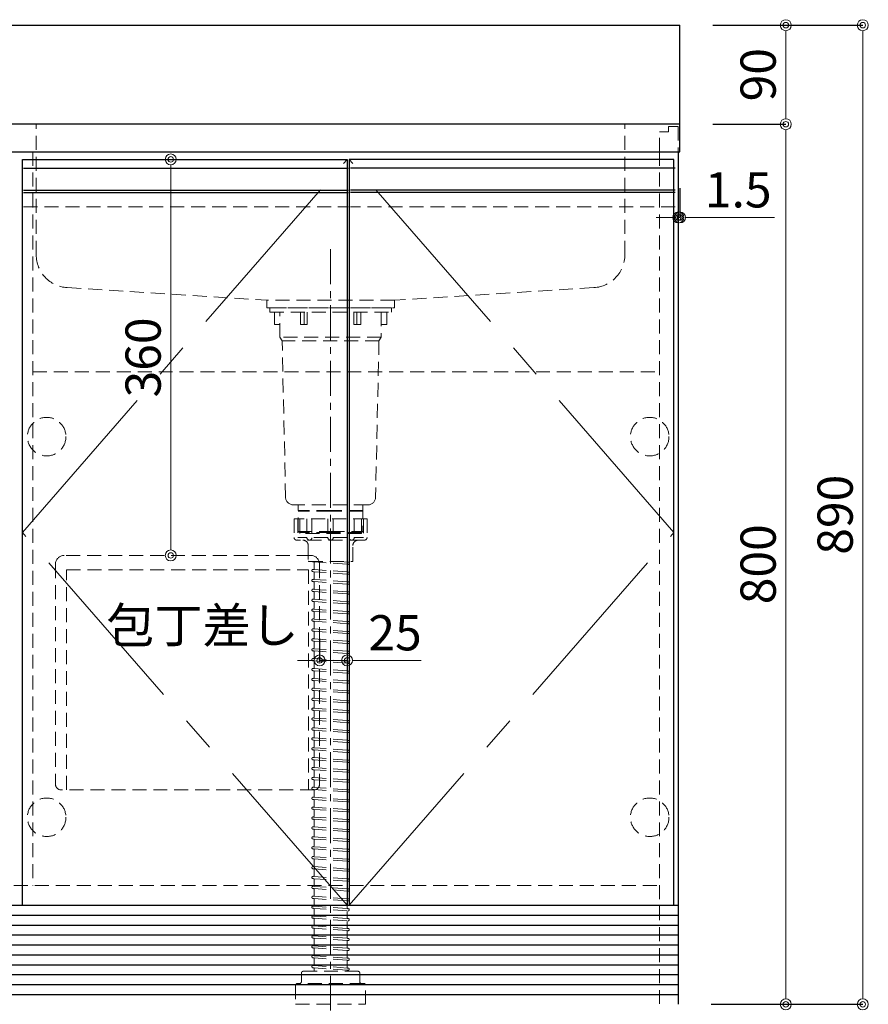
# Model space of a CAD drawing. Units: millimetres. Extents: x 0 to 4200, y 0 to 3484.
# Drawn here: x 2227 to 2998, y 630 to 1525 of the extents above; entities that cross this region are included whole.
import ezdxf

# ---------------------------------------------------------------- set-up
doc = ezdxf.new("R2010")
doc.units = ezdxf.units.MM
doc.linetypes.add('CENTER', pattern=[50.8, 31.75, -6.35, 6.35, -6.35])
doc.linetypes.add('DASHED', pattern=[19.05, 12.7, -6.35])
doc.layers.get('0').update_dxf_attribs({"linetype": 'CONTINUOUS'})
doc.layers.get('Defpoints').update_dxf_attribs({"color": 8, "linetype": 'CONTINUOUS'})
doc.layers.add('外形線', color=3, linetype='CONTINUOUS')
for name, color, linetype, lineweight in [('寸法', 7, 'CONTINUOUS', 9), ('芯線', 8, 'CENTER', 9), ('隠れ線', 6, 'DASHED', 9)]:
    doc.layers.add(name, color=color, linetype=linetype, lineweight=lineweight)
doc.styles.add('32mm文字', font='txt', dxfattribs={"height": 32})
doc.dimstyles.new('32mm文字', dxfattribs={"dimtxt": 32, "dimasz": 10, "dimexe": 0, "dimexo": 30, "dimgap": 5, "dimtad": 1, "dimdsep": 46, "dimtxsty": '32mm文字', "dimblk": 'ORIGIN2', "dimcen": 5, "dimclrd": 256, "dimclre": 256, "dimclrt": 256, "dimadec": 0, "dimazin": 0, "dimtfac": 1, "dimtmove": 0, "dimatfit": 3, "dimldrblk": 'OPEN30', "dimfxl": 1, "dimlwd": -1, "dimarcsym": 0})

# ---------------------------------------------------------------- blocks, each defined once
blk = doc.blocks.new('包丁差し')
at = {"layer": '隠れ線'}
for p, q in [((112, 0), (-112, 0)), ((-120, -8), (-120, -208)), ((120, -8), (120, -208)), ((-110, -13), (110, -13)), ((-110, -213), (-110, -13)), ((110, -13), (110, -213)), ((115, -213), (-115, -213))]:
    blk.add_line(p, q, dxfattribs=at)
for centre, radius, start, end in [((-112, -8), 8, 90, 180), ((112, -8), 8, 0, 90), ((-115, -208), 5, 180, 270), ((115, -208), 5, 270, 0)]:
    blk.add_arc(centre, radius, start, end, dxfattribs=at)
blk = doc.blocks.new('_Origin2')
at = {"color": 0, "linetype": 'ByBlock', "lineweight": -2}
blk.add_line((-0.5, 0), (-1, 0), dxfattribs=at)
for radius in [0.5, 0.25]:
    blk.add_circle((0, 0), radius, dxfattribs=at)
blk = doc.blocks.new('*D7')
at = {"layer": 'Defpoints', "color": 0, "transparency": 16777216}
for p in [(2826.54, 1430), (2825.04, 630), (2922.73, 630)]:
    blk.add_point(p, dxfattribs=at)
at = {"layer": '寸法', "lineweight": -2, "transparency": 16777216}
for p, q in [((2856.54, 1430), (2922.73, 1430)), ((2855.04, 630), (2922.73, 630))]:
    blk.add_line(p, q, dxfattribs=at)
at = {"layer": '寸法', "transparency": 16777216}
blk.add_line((2922.73, 1420), (2922.73, 640), dxfattribs=at)
at = {"layer": '寸法', "transparency": 16777216, "xscale": 10, "yscale": 10, "zscale": 10}
for p, rotation in [((2922.73, 1430), 90), ((2922.73, 630), 270)]:
    blk.add_blockref('_Origin2', p, dxfattribs=dict(at, rotation=rotation))
at = {"layer": '寸法', "transparency": 16777216, "insert": (2901.73, 1030), "char_height": 32, "attachment_point": 5, "rotation": 90, "style": '32mm文字'}
blk.add_mtext('800', dxfattribs=at)
blk = doc.blocks.new('_Open30')
at = {"color": 0, "linetype": 'ByBlock', "lineweight": -2}
for p, q in [((-1, 0.268), (0, 0)), ((0, 0), (-1, -0.268)), ((0, 0), (-1, 0))]:
    blk.add_line(p, q, dxfattribs=at)
blk = doc.blocks.new('*D8')
at = {"layer": 'Defpoints', "color": 0, "transparency": 16777216}
for p in [(2826.54, 1520), (2826.54, 1430), (2922.73, 1430)]:
    blk.add_point(p, dxfattribs=at)
at = {"layer": '寸法', "lineweight": -2, "transparency": 16777216}
for p, q in [((2856.54, 1520), (2922.73, 1520)), ((2856.54, 1430), (2922.73, 1430))]:
    blk.add_line(p, q, dxfattribs=at)
at = {"layer": '寸法', "transparency": 16777216}
blk.add_line((2922.73, 1510), (2922.73, 1440), dxfattribs=at)
at = {"layer": '寸法', "transparency": 16777216, "xscale": 10, "yscale": 10, "zscale": 10}
for p, rotation in [((2922.73, 1520), 90), ((2922.73, 1430), 270)]:
    blk.add_blockref('_Origin2', p, dxfattribs=dict(at, rotation=rotation))
at = {"layer": '寸法', "transparency": 16777216, "insert": (2901.73, 1475), "char_height": 32, "attachment_point": 5, "rotation": 90, "style": '32mm文字'}
blk.add_mtext('90', dxfattribs=at)
blk = doc.blocks.new('*D49')
at = {"layer": 'Defpoints', "color": 0, "transparency": 16777216}
for p in [(2826.54, 1402), (2825.04, 1376.28), (2826.54, 1345.2)]:
    blk.add_point(p, dxfattribs=at)
at = {"layer": '寸法', "lineweight": -2, "transparency": 16777216}
for p, q in [((2826.54, 1372), (2826.54, 1345.2)), ((2825.04, 1346.28), (2825.04, 1345.2))]:
    blk.add_line(p, q, dxfattribs=at)
at = {"layer": '寸法', "transparency": 16777216}
for p, q in [((2815.04, 1345.2), (2805.04, 1345.2)), ((2825.04, 1345.2), (2826.54, 1345.2)), ((2836.54, 1345.2), (2912.42, 1345.2))]:
    blk.add_line(p, q, dxfattribs=at)
at = {"layer": '寸法', "transparency": 16777216, "xscale": 10, "yscale": 10, "zscale": 10}
for p, rotation in [((2825.04, 1345.2), 359.9999999999999), ((2826.54, 1345.2), 179.9999999999999)]:
    blk.add_blockref('_Origin2', p, dxfattribs=dict(at, rotation=rotation))
at = {"layer": '寸法', "transparency": 16777216, "insert": (2879.48, 1366.2), "char_height": 32, "attachment_point": 5, "style": '32mm文字'}
blk.add_mtext('1.5', dxfattribs=at)
blk = doc.blocks.new('*D50')
at = {"layer": 'Defpoints', "color": 0, "transparency": 16777216}
for p in [(2363.05, 1398), (2311.18, 1038), (2363.83, 1038)]:
    blk.add_point(p, dxfattribs=at)
at = {"layer": '寸法', "transparency": 16777216}
blk.add_line((2363.83, 1388), (2363.83, 1048), dxfattribs=at)
at = {"layer": '寸法', "transparency": 16777216, "xscale": 10, "yscale": 10, "zscale": 10}
for p, rotation in [((2363.83, 1398), 90), ((2363.83, 1038), 270)]:
    blk.add_blockref('_Origin2', p, dxfattribs=dict(at, rotation=rotation))
at = {"layer": '寸法', "transparency": 16777216, "insert": (2342.83, 1218), "char_height": 32, "attachment_point": 5, "rotation": 90, "style": '32mm文字'}
blk.add_mtext('360', dxfattribs=at)
blk = doc.blocks.new('*D51')
at = {"layer": 'Defpoints', "color": 0, "transparency": 16777216}
for p in [(2524.04, 942.58), (2499.04, 932.62), (2524.04, 932.62)]:
    blk.add_point(p, dxfattribs=at)
at = {"layer": '寸法', "lineweight": -2, "transparency": 16777216}
for p, q in [((2499.04, 962.62), (2499.04, 942.58)), ((2524.04, 962.62), (2524.04, 942.58))]:
    blk.add_line(p, q, dxfattribs=at)
at = {"layer": '寸法', "transparency": 16777216}
for p, q in [((2489.04, 942.58), (2479.04, 942.58)), ((2499.04, 942.58), (2524.04, 942.58)), ((2534.04, 942.58), (2591.24, 942.58))]:
    blk.add_line(p, q, dxfattribs=at)
at = {"layer": '寸法', "transparency": 16777216, "xscale": 10, "yscale": 10, "zscale": 10}
blk.add_blockref('_Origin2', (2499.04, 942.58), dxfattribs=at)
at = {"layer": '寸法', "transparency": 16777216, "xscale": 10, "yscale": 10, "zscale": 10, "rotation": 180}
blk.add_blockref('_Origin2', (2524.04, 942.58), dxfattribs=at)
at = {"layer": '寸法', "transparency": 16777216, "insert": (2567.64, 963.58), "char_height": 32, "attachment_point": 5, "style": '32mm文字'}
blk.add_mtext('25', dxfattribs=at)
blk = doc.blocks.new('*D31')
at = {"layer": 'Defpoints', "color": 0, "transparency": 16777216}
for p in [(2826.54, 1520), (2825.04, 630), (2992.69, 630)]:
    blk.add_point(p, dxfattribs=at)
at = {"layer": '寸法', "lineweight": -2, "transparency": 16777216}
for p, q in [((2856.54, 1520), (2992.69, 1520)), ((2855.04, 630), (2992.69, 630))]:
    blk.add_line(p, q, dxfattribs=at)
at = {"layer": '寸法', "transparency": 16777216}
blk.add_line((2992.69, 1510), (2992.69, 640), dxfattribs=at)
at = {"layer": '寸法', "transparency": 16777216, "xscale": 10, "yscale": 10, "zscale": 10}
for p, rotation in [((2992.69, 1520), 90), ((2992.69, 630), 270)]:
    blk.add_blockref('_Origin2', p, dxfattribs=dict(at, rotation=rotation))
at = {"layer": '寸法', "transparency": 16777216, "insert": (2971.69, 1075), "char_height": 32, "attachment_point": 5, "rotation": 90, "style": '32mm文字'}
blk.add_mtext('890', dxfattribs=at)

msp = doc.modelspace()

# ---------------------------------------------------------------- linework, layer by layer
at = {"layer": '外形線'}
for p, q in [((2826.542, 1430), (2826.542, 1520)), ((2825.042, 1405), (2825.042, 630)), ((2825.042, 1334), (2825.042, 1320)), ((1328.042, 720), (2825.042, 720))]:
    msp.add_line(p, q, dxfattribs=at)
at = {"layer": '外形線', "color": 6}
for p, q in [((2230.042, 1390), (2525.042, 1390)), ((2822.042, 1390), (2527.042, 1390)), ((2230.042, 1370), (2525.042, 1370)), ((2822.042, 1370), (2527.042, 1370)), ((2230.042, 1368), (2525.042, 1368)), ((2822.042, 1368), (2527.042, 1368))]:
    msp.add_line(p, q, dxfattribs=at)
at = {"layer": '外形線', "color": 14}
for p, q in [((1328.042, 711), (2825.042, 711)), ((1328.042, 702), (2825.042, 702)), ((1328.042, 693), (2825.042, 693)), ((1328.042, 684), (2825.042, 684)), ((1328.042, 675), (2825.042, 675)), ((1328.042, 666), (2825.042, 666)), ((1328.042, 657), (2825.042, 657)), ((1328.042, 648), (2825.042, 648)), ((1328.042, 639), (2825.042, 639))]:
    msp.add_line(p, q, dxfattribs=at)
at = {"layer": '外形線'}
msp.add_lwpolyline([(1926.542, 1430), (1926.542, 1520), (2826.542, 1520)], dxfattribs=at)
msp.add_lwpolyline([(2826.542, 1430), (1926.542, 1430), (1926.542, 1405), (2826.542, 1405)], close=True, dxfattribs=at)
at = {"layer": '外形線', "color": 4}
for points in [[(2229.042, 720), (2229.042, 1398), (2524.042, 1398), (2524.042, 720)], [(2821.042, 720), (2821.042, 1398), (2526.042, 1398), (2526.042, 720)]]:
    msp.add_lwpolyline(points, dxfattribs=at)
at = {"layer": '芯線'}
msp.add_line((2509.042, 1316.372), (2509.042, 587.909), dxfattribs=at)
at = {"layer": '芯線', "color": 4, "ltscale": 5}
for points in [[(2524.042, 720), (2229.042, 1059), (2524.042, 1398)], [(2526.042, 720), (2821.042, 1059), (2526.042, 1398)]]:
    msp.add_lwpolyline(points, dxfattribs=at)
at = {"layer": '隠れ線', "color": 3}
for p, q in [((2238.541, 1405), (2238.541, 737.998)), ((2808.042, 1405), (2808.042, 630)), ((2238.541, 1205), (2808.042, 1205)), ((1345.042, 738), (2808.042, 738))]:
    msp.add_line(p, q, dxfattribs=at)
at = {"layer": '隠れ線', "color": 214}
for p, q in [((2230.042, 1355), (2525.042, 1355)), ((2822.042, 1355), (2527.042, 1355))]:
    msp.add_line(p, q, dxfattribs=at)
at = {"layer": '隠れ線', "color": 4}
for p, q in [((2269.729, 1281.427), (2451.042, 1270)), ((2748.355, 1281.427), (2567.042, 1270)), ((2567.042, 1270), (2451.042, 1270))]:
    msp.add_line(p, q, dxfattribs=at)
at = {"layer": '隠れ線', "color": 4, "lineweight": 9}
for p, q in [((2485.043, 1259), (2485.043, 1248)), ((2533.04, 1259), (2533.04, 1248)), ((2555.042, 1236.5), (2463.042, 1236.5)), ((2553.042, 1233.036), (2465.042, 1233.036)), ((2481.042, 1078.249), (2479.742, 1079)), ((2481.042, 1059), (2481.042, 1078.249)), ((2537.042, 1078.249), (2538.342, 1079)), ((2537.042, 1059), (2537.042, 1078.249))]:
    msp.add_line(p, q, dxfattribs=at)
at = {"layer": '隠れ線'}
for p, q in [((2542.213, 1071.398), (2475.87, 1071.398)), ((2475.87, 1071.398), (2475.87, 1054.397)), ((2487.586, 1071.398), (2487.586, 1054.397)), ((2506.544, 1071.398), (2506.544, 1054.397)), ((2511.54, 1071.398), (2511.54, 1054.397)), ((2530.498, 1071.398), (2530.498, 1054.397)), ((2542.213, 1071.398), (2542.213, 1054.397)), ((2538.792, 1051.898), (2479.292, 1051.898)), ((2493.393, 1032.24), (2492.966, 1032.271)), ((2494.042, 1031.542), (2494.042, 1025.951)), ((2525.118, 1031.912), (2524.69, 1031.944)), ((2524.971, 1029.918), (2524.793, 1029.931)), ((2493.393, 1023.24), (2492.966, 1023.271)), ((2493.29, 1025.253), (2493.112, 1025.266)), ((2494.042, 1022.542), (2494.042, 1016.951)), ((2524.042, 1029.233), (2524.042, 1023.642)), ((2525.118, 1022.912), (2524.69, 1022.944)), ((2524.971, 1020.918), (2524.793, 1020.931)), ((2493.393, 1014.24), (2492.966, 1014.271)), ((2493.29, 1016.253), (2493.112, 1016.266)), ((2494.042, 1013.542), (2494.042, 1007.951)), ((2524.042, 1020.233), (2524.042, 1014.642)), ((2525.118, 1013.912), (2524.69, 1013.944)), ((2524.971, 1011.918), (2524.793, 1011.931)), ((2493.393, 1005.24), (2492.966, 1005.271)), ((2493.29, 1007.253), (2493.112, 1007.266)), ((2494.042, 1004.542), (2494.042, 998.951)), ((2524.042, 1011.233), (2524.042, 1005.642)), ((2525.118, 1004.912), (2524.69, 1004.944)), ((2524.971, 1002.918), (2524.793, 1002.931)), ((2493.393, 996.24), (2492.966, 996.271)), ((2493.29, 998.253), (2493.112, 998.266)), ((2494.042, 995.542), (2494.042, 989.951)), ((2524.042, 1002.233), (2524.042, 996.642)), ((2525.118, 995.912), (2524.69, 995.944)), ((2524.971, 993.918), (2524.793, 993.931)), ((2493.393, 987.24), (2492.966, 987.271)), ((2493.29, 989.253), (2493.112, 989.266)), ((2494.042, 986.542), (2494.042, 980.951)), ((2524.042, 993.233), (2524.042, 987.642)), ((2525.118, 986.912), (2524.69, 986.944)), ((2524.971, 984.918), (2524.793, 984.931)), ((2493.393, 978.24), (2492.966, 978.271)), ((2493.29, 980.253), (2493.112, 980.266)), ((2494.042, 977.542), (2494.042, 971.951)), ((2524.042, 984.233), (2524.042, 978.642)), ((2525.118, 977.912), (2524.69, 977.944)), ((2524.971, 975.918), (2524.793, 975.931)), ((2493.393, 969.24), (2492.966, 969.271)), ((2493.29, 971.253), (2493.112, 971.266)), ((2494.042, 968.542), (2494.042, 962.951)), ((2524.042, 975.233), (2524.042, 969.642)), ((2525.118, 968.912), (2524.69, 968.944)), ((2524.971, 966.918), (2524.793, 966.931)), ((2493.393, 960.24), (2492.966, 960.271)), ((2493.29, 962.253), (2493.112, 962.266)), ((2494.042, 959.542), (2494.042, 953.951)), ((2524.042, 966.233), (2524.042, 960.642)), ((2525.118, 959.912), (2524.69, 959.944)), ((2524.971, 957.918), (2524.793, 957.931)), ((2493.393, 951.24), (2492.966, 951.271)), ((2493.29, 953.253), (2493.112, 953.266)), ((2494.042, 950.542), (2494.042, 944.951)), ((2524.042, 957.233), (2524.042, 951.642)), ((2525.118, 950.912), (2524.69, 950.944)), ((2524.971, 948.918), (2524.793, 948.931)), ((2493.393, 942.24), (2492.966, 942.271)), ((2493.29, 944.253), (2493.112, 944.266)), ((2494.042, 941.542), (2494.042, 935.951)), ((2524.042, 948.233), (2524.042, 942.642)), ((2525.118, 941.912), (2524.69, 941.944)), ((2524.971, 939.918), (2524.793, 939.931)), ((2493.393, 933.24), (2492.966, 933.271)), ((2493.29, 935.253), (2493.112, 935.266)), ((2494.042, 932.542), (2494.042, 926.951)), ((2524.042, 939.233), (2524.042, 933.642)), ((2525.118, 932.912), (2524.69, 932.944)), ((2524.971, 930.918), (2524.793, 930.931)), ((2493.393, 924.24), (2492.966, 924.271)), ((2493.29, 926.253), (2493.112, 926.266)), ((2494.042, 923.542), (2494.042, 917.951)), ((2524.042, 930.233), (2524.042, 924.642)), ((2525.118, 923.912), (2524.69, 923.944)), ((2524.971, 921.918), (2524.793, 921.931)), ((2493.393, 915.24), (2492.966, 915.271)), ((2493.29, 917.253), (2493.112, 917.266)), ((2494.042, 914.542), (2494.042, 908.951)), ((2524.042, 921.233), (2524.042, 915.642)), ((2525.118, 914.912), (2524.69, 914.944)), ((2524.971, 912.918), (2524.793, 912.931)), ((2493.393, 906.24), (2492.966, 906.271)), ((2493.29, 908.253), (2493.112, 908.266)), ((2494.042, 905.542), (2494.042, 899.951)), ((2524.042, 912.233), (2524.042, 906.642)), ((2525.118, 905.912), (2524.69, 905.944)), ((2493.393, 897.24), (2492.966, 897.271)), ((2493.29, 899.253), (2493.112, 899.266)), ((2494.042, 896.542), (2494.042, 890.951)), ((2524.042, 903.233), (2524.042, 897.642)), ((2525.118, 896.912), (2524.69, 896.944)), ((2524.971, 903.918), (2524.793, 903.931)), ((2493.393, 888.24), (2492.966, 888.271)), ((2493.29, 890.253), (2493.112, 890.266)), ((2494.042, 887.542), (2494.042, 881.951)), ((2524.042, 894.233), (2524.042, 888.642)), ((2525.118, 887.912), (2524.69, 887.944)), ((2524.971, 894.918), (2524.793, 894.931)), ((2493.393, 879.24), (2492.966, 879.271)), ((2493.29, 881.253), (2493.112, 881.266)), ((2494.042, 878.542), (2494.042, 872.951)), ((2524.042, 885.233), (2524.042, 879.642)), ((2525.118, 878.912), (2524.69, 878.944)), ((2524.971, 885.918), (2524.793, 885.931)), ((2493.393, 870.24), (2492.966, 870.271)), ((2493.29, 872.253), (2493.112, 872.266)), ((2494.042, 869.542), (2494.042, 863.951)), ((2524.042, 876.233), (2524.042, 870.642)), ((2525.118, 869.912), (2524.69, 869.944)), ((2524.971, 876.918), (2524.793, 876.931)), ((2493.393, 861.24), (2492.966, 861.271)), ((2493.29, 863.253), (2493.112, 863.266)), ((2494.042, 860.542), (2494.042, 854.951)), ((2524.042, 867.233), (2524.042, 861.642)), ((2525.118, 860.912), (2524.69, 860.944)), ((2524.971, 867.918), (2524.793, 867.931)), ((2493.393, 852.24), (2492.966, 852.271)), ((2493.29, 854.253), (2493.112, 854.266)), ((2494.042, 851.542), (2494.042, 845.951)), ((2524.042, 858.233), (2524.042, 852.642)), ((2525.118, 851.912), (2524.69, 851.944)), ((2524.971, 858.918), (2524.793, 858.931)), ((2493.393, 843.24), (2492.966, 843.271)), ((2493.29, 845.253), (2493.112, 845.266)), ((2494.042, 842.542), (2494.042, 836.951)), ((2524.042, 849.233), (2524.042, 843.642)), ((2525.118, 842.912), (2524.69, 842.944)), ((2524.971, 849.918), (2524.793, 849.931)), ((2493.393, 834.24), (2492.966, 834.271)), ((2493.29, 836.253), (2493.112, 836.266)), ((2494.042, 833.542), (2494.042, 827.951)), ((2524.042, 840.233), (2524.042, 834.642)), ((2525.118, 833.912), (2524.69, 833.944)), ((2524.971, 840.918), (2524.793, 840.931)), ((2493.393, 825.24), (2492.966, 825.271)), ((2493.29, 827.253), (2493.112, 827.266)), ((2494.042, 824.542), (2494.042, 818.951)), ((2524.042, 831.233), (2524.042, 825.642)), ((2525.118, 824.912), (2524.69, 824.944)), ((2524.971, 831.918), (2524.793, 831.931)), ((2493.393, 816.24), (2492.966, 816.271)), ((2493.29, 818.253), (2493.112, 818.266)), ((2494.042, 815.542), (2494.042, 809.951)), ((2524.042, 822.233), (2524.042, 816.642)), ((2525.118, 815.912), (2524.69, 815.944)), ((2524.971, 822.918), (2524.793, 822.931)), ((2493.393, 807.24), (2492.966, 807.271)), ((2493.29, 809.253), (2493.112, 809.266)), ((2494.042, 806.542), (2494.042, 800.951)), ((2524.042, 813.233), (2524.042, 807.642)), ((2525.118, 806.912), (2524.69, 806.944)), ((2524.971, 813.918), (2524.793, 813.931)), ((2493.393, 798.24), (2492.966, 798.271)), ((2493.29, 800.253), (2493.112, 800.266)), ((2494.042, 797.542), (2494.042, 791.951)), ((2524.042, 804.233), (2524.042, 798.642)), ((2525.118, 797.912), (2524.69, 797.944)), ((2524.971, 804.918), (2524.793, 804.931)), ((2493.393, 789.24), (2492.966, 789.271)), ((2493.29, 791.253), (2493.112, 791.266)), ((2494.042, 788.542), (2494.042, 782.951)), ((2524.042, 795.233), (2524.042, 789.642)), ((2525.118, 788.912), (2524.69, 788.944)), ((2524.971, 795.918), (2524.793, 795.931)), ((2493.393, 780.24), (2492.966, 780.271)), ((2493.29, 782.253), (2493.112, 782.266)), ((2494.042, 779.542), (2494.042, 773.951)), ((2524.042, 786.233), (2524.042, 780.642)), ((2525.118, 779.912), (2524.69, 779.944)), ((2524.971, 786.918), (2524.793, 786.931)), ((2493.393, 771.24), (2492.966, 771.271)), ((2493.29, 773.253), (2493.112, 773.266)), ((2494.042, 770.542), (2494.042, 764.951)), ((2524.042, 777.233), (2524.042, 771.642)), ((2525.118, 770.912), (2524.69, 770.944)), ((2524.971, 777.918), (2524.793, 777.931)), ((2493.393, 762.24), (2492.966, 762.271)), ((2493.29, 764.253), (2493.112, 764.266)), ((2494.042, 761.542), (2494.042, 755.951)), ((2524.042, 768.233), (2524.042, 762.642)), ((2525.118, 761.912), (2524.69, 761.944)), ((2524.971, 768.918), (2524.793, 768.931)), ((2493.393, 753.24), (2492.966, 753.271)), ((2493.29, 755.253), (2493.112, 755.266)), ((2494.042, 752.542), (2494.042, 746.951)), ((2524.042, 759.233), (2524.042, 753.642)), ((2525.118, 752.912), (2524.69, 752.944)), ((2524.971, 759.918), (2524.793, 759.931)), ((2493.393, 744.24), (2492.966, 744.271)), ((2493.29, 746.253), (2493.112, 746.266)), ((2494.042, 743.542), (2494.042, 737.951)), ((2524.042, 750.233), (2524.042, 744.642)), ((2525.118, 743.912), (2524.69, 743.944)), ((2524.971, 750.918), (2524.793, 750.931)), ((2493.393, 735.24), (2492.966, 735.271)), ((2493.29, 737.253), (2493.112, 737.266)), ((2494.042, 734.542), (2494.042, 728.951)), ((2524.042, 741.233), (2524.042, 735.642)), ((2525.118, 734.912), (2524.69, 734.944)), ((2524.971, 741.918), (2524.793, 741.931)), ((2493.393, 726.24), (2492.966, 726.271)), ((2493.29, 728.253), (2493.112, 728.266)), ((2494.042, 725.542), (2494.042, 719.951)), ((2524.042, 732.233), (2524.042, 726.642)), ((2525.118, 725.912), (2524.69, 725.944)), ((2524.971, 732.918), (2524.793, 732.931)), ((2493.393, 717.24), (2492.966, 717.271)), ((2493.29, 719.253), (2493.112, 719.266)), ((2494.042, 716.542), (2494.042, 710.951)), ((2524.042, 723.233), (2524.042, 717.642)), ((2525.118, 716.912), (2524.69, 716.944)), ((2493.393, 708.24), (2492.966, 708.271)), ((2493.29, 710.253), (2493.112, 710.266)), ((2494.042, 707.542), (2494.042, 701.951)), ((2524.042, 714.233), (2524.042, 708.642)), ((2525.118, 707.912), (2524.69, 707.944)), ((2493.393, 699.24), (2492.966, 699.271)), ((2493.29, 701.253), (2493.112, 701.266)), ((2494.042, 698.542), (2494.042, 692.951)), ((2524.042, 705.233), (2524.042, 699.642)), ((2525.118, 698.912), (2524.69, 698.944)), ((2493.393, 690.24), (2492.966, 690.271)), ((2493.29, 692.253), (2493.112, 692.266)), ((2494.042, 689.542), (2494.042, 683.951)), ((2524.042, 696.233), (2524.042, 690.642)), ((2525.118, 689.912), (2524.69, 689.944)), ((2524.971, 696.918), (2524.793, 696.931)), ((2493.393, 681.24), (2492.966, 681.271)), ((2493.29, 683.253), (2493.112, 683.266)), ((2494.042, 680.542), (2494.042, 674.951)), ((2524.042, 687.233), (2524.042, 681.642)), ((2525.118, 680.912), (2524.69, 680.944)), ((2524.971, 687.918), (2524.793, 687.931)), ((2493.393, 672.24), (2492.966, 672.271)), ((2493.29, 674.253), (2493.112, 674.266)), ((2494.042, 671.542), (2494.042, 665.951)), ((2524.042, 678.233), (2524.042, 672.642)), ((2525.118, 671.912), (2524.69, 671.944)), ((2524.971, 678.918), (2524.793, 678.931)), ((2493.393, 663.24), (2492.966, 663.271)), ((2493.29, 665.253), (2493.112, 665.266)), ((2494.042, 662.542), (2494.042, 660.001)), ((2524.042, 669.233), (2524.042, 663.642)), ((2525.118, 662.912), (2524.69, 662.944)), ((2524.971, 669.918), (2524.793, 669.931)), ((2524.042, 660.233), (2524.042, 660.001)), ((2524.971, 660.918), (2524.793, 660.931))]:
    msp.add_line(p, q, dxfattribs=at)
at = {"layer": '隠れ線', "lineweight": 9}
for p, q in [((2479.234, 1071.398), (2479.234, 1052.053)), ((2492.108, 1071.398), (2492.108, 1053.945)), ((2525.975, 1071.398), (2525.975, 1053.945)), ((2538.849, 1070.898), (2538.849, 1052.053)), ((2487.586, 1054.397), (2479.234, 1054.397)), ((2506.544, 1054.397), (2492.108, 1054.397)), ((2511.54, 1054.397), (2525.975, 1054.397)), ((2530.498, 1054.397), (2538.849, 1054.397))]:
    msp.add_line(p, q, dxfattribs=at)
at = {"layer": '隠れ線', "color": 8, "lineweight": 9}
for p, q in [((2524.045, 1029.986), (2494.042, 1032.192)), ((2524.043, 1031.992), (2518.509, 1032.398)), ((2524.043, 1022.992), (2494.042, 1025.197)), ((2524.045, 1020.986), (2494.042, 1023.192)), ((2524.043, 1013.992), (2494.042, 1016.197)), ((2524.045, 1011.986), (2494.042, 1014.192)), ((2524.043, 1004.992), (2494.042, 1007.197)), ((2524.045, 1002.986), (2494.042, 1005.192)), ((2524.043, 995.992), (2494.042, 998.197)), ((2524.045, 993.986), (2494.042, 996.192)), ((2524.043, 986.992), (2494.042, 989.197)), ((2524.045, 984.986), (2494.042, 987.192)), ((2524.043, 977.992), (2494.042, 980.197)), ((2524.045, 975.986), (2494.042, 978.192)), ((2524.043, 968.992), (2494.042, 971.197)), ((2524.045, 966.986), (2494.042, 969.192)), ((2524.043, 959.992), (2494.042, 962.197)), ((2524.045, 957.986), (2494.042, 960.192)), ((2524.043, 950.992), (2494.042, 953.197)), ((2524.045, 948.986), (2494.042, 951.192)), ((2524.043, 941.992), (2494.042, 944.197)), ((2524.045, 939.986), (2494.042, 942.192)), ((2524.043, 932.992), (2494.042, 935.197)), ((2524.045, 930.986), (2494.042, 933.192)), ((2524.043, 923.992), (2494.042, 926.197)), ((2524.045, 921.986), (2494.042, 924.192)), ((2524.043, 914.992), (2494.042, 917.197)), ((2524.045, 912.986), (2494.042, 915.192)), ((2524.043, 905.992), (2494.042, 908.197)), ((2524.045, 903.986), (2494.042, 906.192)), ((2524.043, 896.992), (2494.042, 899.197)), ((2524.045, 894.986), (2494.042, 897.192)), ((2524.043, 887.992), (2494.042, 890.197)), ((2524.045, 885.986), (2494.042, 888.192)), ((2524.043, 878.992), (2494.042, 881.197)), ((2524.045, 876.986), (2494.042, 879.192)), ((2524.043, 869.992), (2494.042, 872.197)), ((2524.045, 867.986), (2494.042, 870.192)), ((2524.043, 860.992), (2494.042, 863.197)), ((2524.045, 858.986), (2494.042, 861.192)), ((2524.043, 851.992), (2494.042, 854.197)), ((2524.045, 849.986), (2494.042, 852.192)), ((2524.043, 842.992), (2494.042, 845.197)), ((2524.045, 840.986), (2494.042, 843.192)), ((2524.043, 833.992), (2494.042, 836.197)), ((2524.045, 831.986), (2494.042, 834.192)), ((2524.043, 824.992), (2494.042, 827.197)), ((2524.045, 822.986), (2494.042, 825.192)), ((2524.043, 815.992), (2494.042, 818.197)), ((2524.045, 813.986), (2494.042, 816.192)), ((2524.043, 806.992), (2494.042, 809.197)), ((2524.045, 804.986), (2494.042, 807.192)), ((2524.043, 797.992), (2494.042, 800.197)), ((2524.045, 795.986), (2494.042, 798.192)), ((2524.043, 788.992), (2494.042, 791.197)), ((2524.045, 786.986), (2494.042, 789.192)), ((2524.043, 779.992), (2494.042, 782.197)), ((2524.045, 777.986), (2494.042, 780.192)), ((2524.043, 770.992), (2494.042, 773.197)), ((2524.045, 768.986), (2494.042, 771.192)), ((2524.043, 761.992), (2494.042, 764.197)), ((2524.045, 759.986), (2494.042, 762.192)), ((2524.043, 752.992), (2494.042, 755.197)), ((2524.045, 750.986), (2494.042, 753.192)), ((2524.043, 743.992), (2494.042, 746.197)), ((2524.045, 741.986), (2494.042, 744.192)), ((2524.043, 734.992), (2494.042, 737.197)), ((2524.045, 732.986), (2494.042, 735.192)), ((2524.043, 725.992), (2494.042, 728.197)), ((2524.045, 723.986), (2494.042, 726.192)), ((2524.043, 716.992), (2494.042, 719.197)), ((2524.045, 714.986), (2494.042, 717.192)), ((2524.043, 707.992), (2494.042, 710.197)), ((2524.045, 705.986), (2494.042, 708.192)), ((2524.043, 698.992), (2494.042, 701.197)), ((2524.045, 696.986), (2494.042, 699.192)), ((2524.043, 689.992), (2494.042, 692.197)), ((2524.045, 687.986), (2494.042, 690.192)), ((2524.043, 680.992), (2494.042, 683.197)), ((2524.045, 678.986), (2494.042, 681.192)), ((2524.043, 671.992), (2494.042, 674.197)), ((2524.045, 669.986), (2494.042, 672.192)), ((2524.043, 662.992), (2494.042, 665.197)), ((2524.045, 660.986), (2494.042, 663.192))]:
    msp.add_line(p, q, dxfattribs=at)
at = {"layer": '隠れ線', "color": 4}
for points in [[(2269.729, 1281.427, -0.3966129), (2241.542, 1311.372), (2241.542, 1430)], [(2748.355, 1281.427, 0.3966129), (2776.542, 1311.372), (2776.542, 1430)], [(2555.042, 1259), (2555.042, 1236.5), (2553.042, 1233.036), (2549.904, 1090.846, -0.4077654), (2542.905, 1084), (2475.178, 1084, -0.4077654), (2468.18, 1090.846), (2465.042, 1233.036), (2463.042, 1236.5), (2463.042, 1259)]]:
    msp.add_lwpolyline(points, format="xyb", dxfattribs=at)
at = {"layer": '隠れ線', "color": 253}
msp.add_lwpolyline([(2808.042, 1405), (2808.042, 1423), (2816.042, 1423), (2816.042, 1428), (2825.042, 1428), (2825.042, 1405)], dxfattribs=at)
at = {"layer": '隠れ線', "color": 4}
for points in [[(2451.042, 1270), (2451.042, 1263), (2567.042, 1263), (2567.042, 1270)], [(2463.042, 1248), (2458.042, 1248), (2458.042, 1259)], [(2555.042, 1248), (2560.042, 1248), (2560.042, 1259)], [(2538.342, 1084), (2538.342, 1059.751), (2537.042, 1059), (2537.042, 1058), (2481.042, 1058), (2481.042, 1059), (2479.742, 1059.751), (2479.742, 1084)]]:
    msp.add_lwpolyline(points, dxfattribs=at)
msp.add_lwpolyline([(2564.292, 1263), (2453.792, 1263), (2453.792, 1259), (2564.292, 1259)], close=True, dxfattribs=at)
at = {"layer": '隠れ線', "color": 4, "lineweight": 9}
for points in [[(2487.796, 1259), (2487.796, 1248), (2481.579, 1248), (2481.579, 1259)], [(2530.288, 1259), (2530.288, 1248), (2536.504, 1248), (2536.504, 1259)], [(2538.342, 1079), (2509.042, 1079), (2479.742, 1079)], [(2538.342, 1078.249), (2509.042, 1078.249), (2479.742, 1078.249)], [(2479.742, 1059.751), (2509.042, 1059.751), (2538.342, 1059.751)], [(2537.042, 1059), (2509.042, 1059), (2481.042, 1059)]]:
    msp.add_lwpolyline(points, dxfattribs=at)
at = {"layer": '隠れ線'}
for points in [[(2483.792, 1051.898, -0.4142136), (2488.792, 1046.898), (2488.792, 1032.898, 0.4142136), (2489.292, 1032.398), (2528.792, 1032.398, 0.4142136), (2529.292, 1032.898), (2529.292, 1046.898, -0.4142136), (2534.292, 1051.898)], [(2481.042, 649.001, 0.4142136), (2482.542, 650.501), (2482.542, 658.501, -0.4142136), (2484.042, 660.001), (2534.042, 660.001, -0.4142136), (2535.542, 658.501), (2535.542, 650.501, 0.4142136), (2537.042, 649.001)]]:
    msp.add_lwpolyline(points, format="xyb", dxfattribs=at)
msp.add_lwpolyline([(2540.792, 647.501, 0.4142136), (2539.292, 649.001), (2478.792, 649.001, 0.4142136), (2477.292, 647.501), (2477.292, 630.001), (2540.792, 630.001)], format="xyb", close=True, dxfattribs=at)
for centre in [(2251.042, 1146), (2799.042, 1146), (2251.042, 800), (2799.042, 800)]:
    msp.add_circle(centre, 17.5, dxfattribs=at)
for centre, radius, start, end in [((2478.368, 1054.397), 2.498, 180, 290.283123), ((2479.292, 1054.398), 2.5, 259.354885, 270), ((2489.847, 1054.171), 2.272, 174.302076, 354.302076), ((2509.042, 1054.397), 2.498, 180, 0), ((2528.237, 1054.171), 2.272, 185.697924, 5.697924), ((2538.792, 1054.398), 2.5, 270, 280.645115), ((2539.715, 1054.397), 2.498, 249.716877, 0), ((2493.039, 1033.268), 1, 240.467951, 265.794643), ((2493.342, 1031.542), 0.7, 0, 85.794643), ((2524.742, 1029.233), 0.7, 85.794643, 180), ((2524.742, 1032.642), 0.7, 200.364091, 265.794643), ((2525.044, 1030.915), 1, 265.794643, 85.794643), ((2493.039, 1024.268), 1, 85.794643, 265.794643), ((2493.342, 1025.951), 0.7, 265.794643, 0), ((2493.342, 1022.542), 0.7, 0, 85.794643), ((2524.742, 1023.642), 0.7, 180, 265.794643), ((2524.742, 1020.233), 0.7, 85.794643, 180), ((2525.044, 1021.915), 1, 265.794643, 85.794643), ((2493.039, 1015.268), 1, 85.794643, 265.794643), ((2493.342, 1016.951), 0.7, 265.794643, 0), ((2493.342, 1013.542), 0.7, 0, 85.794643), ((2524.742, 1014.642), 0.7, 180, 265.794643), ((2524.742, 1011.233), 0.7, 85.794643, 180), ((2525.044, 1012.915), 1, 265.794643, 85.794643), ((2493.039, 1006.268), 1, 85.794643, 265.794643), ((2493.342, 1007.951), 0.7, 265.794643, 0), ((2493.342, 1004.542), 0.7, 0, 85.794643), ((2524.742, 1005.642), 0.7, 180, 265.794643), ((2524.742, 1002.233), 0.7, 85.794643, 180), ((2525.044, 1003.915), 1, 265.794643, 85.794643), ((2493.039, 997.268), 1, 85.794643, 265.794643), ((2493.342, 998.951), 0.7, 265.794643, 0), ((2493.342, 995.542), 0.7, 0, 85.794643), ((2524.742, 996.642), 0.7, 180, 265.794643), ((2524.742, 993.233), 0.7, 85.794643, 180), ((2525.044, 994.915), 1, 265.794643, 85.794643), ((2493.039, 988.268), 1, 85.794643, 265.794643), ((2493.342, 989.951), 0.7, 265.794643, 0), ((2493.342, 986.542), 0.7, 0, 85.794643), ((2524.742, 987.642), 0.7, 180, 265.794643), ((2524.742, 984.233), 0.7, 85.794643, 180), ((2525.044, 985.915), 1, 265.794643, 85.794643), ((2493.039, 979.268), 1, 85.794643, 265.794643), ((2493.342, 980.951), 0.7, 265.794643, 0), ((2493.342, 977.542), 0.7, 0, 85.794643), ((2524.742, 978.642), 0.7, 180, 265.794643), ((2524.742, 975.233), 0.7, 85.794643, 180), ((2525.044, 976.915), 1, 265.794643, 85.794643), ((2493.039, 970.268), 1, 85.794643, 265.794643), ((2493.342, 971.951), 0.7, 265.794643, 0), ((2493.342, 968.542), 0.7, 0, 85.794643), ((2524.742, 969.642), 0.7, 180, 265.794643), ((2524.742, 966.233), 0.7, 85.794643, 180), ((2525.044, 967.915), 1, 265.794643, 85.794643), ((2493.039, 961.268), 1, 85.794643, 265.794643), ((2493.342, 962.951), 0.7, 265.794643, 0), ((2493.342, 959.542), 0.7, 0, 85.794643), ((2524.742, 960.642), 0.7, 180, 265.794643), ((2524.742, 957.233), 0.7, 85.794643, 180), ((2525.044, 958.915), 1, 265.794643, 85.794643), ((2493.039, 952.268), 1, 85.794643, 265.794643), ((2493.342, 953.951), 0.7, 265.794643, 0), ((2493.342, 950.542), 0.7, 0, 85.794643), ((2524.742, 951.642), 0.7, 180, 265.794643), ((2524.742, 948.233), 0.7, 85.794643, 180), ((2525.044, 949.915), 1, 265.794643, 85.794643), ((2493.039, 943.268), 1, 85.794643, 265.794643), ((2493.342, 944.951), 0.7, 265.794643, 0), ((2493.342, 941.542), 0.7, 0, 85.794643), ((2524.742, 942.642), 0.7, 180, 265.794643), ((2524.742, 939.233), 0.7, 85.794643, 180), ((2525.044, 940.915), 1, 265.794643, 85.794643), ((2493.039, 934.268), 1, 85.794643, 265.794643), ((2493.342, 935.951), 0.7, 265.794643, 0), ((2493.342, 932.542), 0.7, 0, 85.794643), ((2524.742, 933.642), 0.7, 180, 265.794643), ((2524.742, 930.233), 0.7, 85.794643, 180), ((2525.044, 931.915), 1, 265.794643, 85.794643), ((2493.039, 925.268), 1, 85.794643, 265.794643), ((2493.342, 926.951), 0.7, 265.794643, 0), ((2493.342, 923.542), 0.7, 0, 85.794643), ((2524.742, 924.642), 0.7, 180, 265.794643), ((2524.742, 921.233), 0.7, 85.794643, 180), ((2525.044, 922.915), 1, 265.794643, 85.794643), ((2493.039, 916.268), 1, 85.794643, 265.794643), ((2493.342, 917.951), 0.7, 265.794643, 0), ((2493.342, 914.542), 0.7, 0, 85.794643), ((2524.742, 915.642), 0.7, 180, 265.794643), ((2524.742, 912.233), 0.7, 85.794643, 180), ((2525.044, 913.915), 1, 265.794643, 85.794643), ((2493.039, 907.268), 1, 85.794643, 265.794643), ((2493.342, 908.951), 0.7, 265.794643, 0), ((2493.342, 905.542), 0.7, 0, 85.794643), ((2524.742, 906.642), 0.7, 180, 265.794643), ((2525.044, 904.915), 1, 265.794643, 85.794643), ((2493.039, 898.268), 1, 85.794643, 265.794643), ((2493.342, 899.951), 0.7, 265.794643, 0), ((2493.342, 896.542), 0.7, 0, 85.794643), ((2524.742, 903.233), 0.7, 85.794643, 180), ((2524.742, 897.642), 0.7, 180, 265.794643), ((2525.044, 895.915), 1, 265.794643, 85.794643), ((2493.039, 889.268), 1, 85.794643, 265.794643), ((2493.342, 890.951), 0.7, 265.794643, 0), ((2493.342, 887.542), 0.7, 0, 85.794643), ((2524.742, 894.233), 0.7, 85.794643, 180), ((2524.742, 888.642), 0.7, 180, 265.794643), ((2525.044, 886.915), 1, 265.794643, 85.794643), ((2493.039, 880.268), 1, 85.794643, 265.794643), ((2493.342, 881.951), 0.7, 265.794643, 0), ((2493.342, 878.542), 0.7, 0, 85.794643), ((2524.742, 885.233), 0.7, 85.794643, 180), ((2524.742, 879.642), 0.7, 180, 265.794643), ((2525.044, 877.915), 1, 265.794643, 85.794643), ((2493.039, 871.268), 1, 85.794643, 265.794643), ((2493.342, 872.951), 0.7, 265.794643, 0), ((2493.342, 869.542), 0.7, 0, 85.794643), ((2524.742, 876.233), 0.7, 85.794643, 180), ((2524.742, 870.642), 0.7, 180, 265.794643), ((2525.044, 868.915), 1, 265.794643, 85.794643), ((2493.039, 862.268), 1, 85.794643, 265.794643), ((2493.342, 863.951), 0.7, 265.794643, 0), ((2493.342, 860.542), 0.7, 0, 85.794643), ((2524.742, 867.233), 0.7, 85.794643, 180), ((2524.742, 861.642), 0.7, 180, 265.794643), ((2525.044, 859.915), 1, 265.794643, 85.794643), ((2493.039, 853.268), 1, 85.794643, 265.794643), ((2493.342, 854.951), 0.7, 265.794643, 0), ((2493.342, 851.542), 0.7, 0, 85.794643), ((2524.742, 858.233), 0.7, 85.794643, 180), ((2524.742, 852.642), 0.7, 180, 265.794643), ((2525.044, 850.915), 1, 265.794643, 85.794643), ((2493.039, 844.268), 1, 85.794643, 265.794643), ((2493.342, 845.951), 0.7, 265.794643, 0), ((2493.342, 842.542), 0.7, 0, 85.794643), ((2524.742, 849.233), 0.7, 85.794643, 180), ((2524.742, 843.642), 0.7, 180, 265.794643), ((2525.044, 841.915), 1, 265.794643, 85.794643), ((2493.039, 835.268), 1, 85.794643, 265.794643), ((2493.342, 836.951), 0.7, 265.794643, 0), ((2493.342, 833.542), 0.7, 0, 85.794643), ((2524.742, 840.233), 0.7, 85.794643, 180), ((2524.742, 834.642), 0.7, 180, 265.794643), ((2525.044, 832.915), 1, 265.794643, 85.794643), ((2493.039, 826.268), 1, 85.794643, 265.794643), ((2493.342, 827.951), 0.7, 265.794643, 0), ((2493.342, 824.542), 0.7, 0, 85.794643), ((2524.742, 831.233), 0.7, 85.794643, 180), ((2524.742, 825.642), 0.7, 180, 265.794643), ((2525.044, 823.915), 1, 265.794643, 85.794643), ((2493.039, 817.268), 1, 85.794643, 265.794643), ((2493.342, 818.951), 0.7, 265.794643, 0), ((2493.342, 815.542), 0.7, 0, 85.794643), ((2524.742, 822.233), 0.7, 85.794643, 180), ((2524.742, 816.642), 0.7, 180, 265.794643), ((2525.044, 814.915), 1, 265.794643, 85.794643), ((2493.039, 808.268), 1, 85.794643, 265.794643), ((2493.342, 809.951), 0.7, 265.794643, 0), ((2493.342, 806.542), 0.7, 0, 85.794643), ((2524.742, 813.233), 0.7, 85.794643, 180), ((2524.742, 807.642), 0.7, 180, 265.794643), ((2525.044, 805.915), 1, 265.794643, 85.794643), ((2493.039, 799.268), 1, 85.794643, 265.794643), ((2493.342, 800.951), 0.7, 265.794643, 0), ((2493.342, 797.542), 0.7, 0, 85.794643), ((2524.742, 804.233), 0.7, 85.794643, 180), ((2524.742, 798.642), 0.7, 180, 265.794643), ((2525.044, 796.915), 1, 265.794643, 85.794643), ((2493.039, 790.268), 1, 85.794643, 265.794643), ((2493.342, 791.951), 0.7, 265.794643, 0), ((2493.342, 788.542), 0.7, 0, 85.794643), ((2524.742, 795.233), 0.7, 85.794643, 180), ((2524.742, 789.642), 0.7, 180, 265.794643), ((2525.044, 787.915), 1, 265.794643, 85.794643), ((2493.039, 781.268), 1, 85.794643, 265.794643), ((2493.342, 782.951), 0.7, 265.794643, 0), ((2493.342, 779.542), 0.7, 0, 85.794643), ((2524.742, 786.233), 0.7, 85.794643, 180), ((2524.742, 780.642), 0.7, 180, 265.794643), ((2525.044, 778.915), 1, 265.794643, 85.794643), ((2493.039, 772.268), 1, 85.794643, 265.794643), ((2493.342, 773.951), 0.7, 265.794643, 0), ((2493.342, 770.542), 0.7, 0, 85.794643), ((2524.742, 777.233), 0.7, 85.794643, 180), ((2524.742, 771.642), 0.7, 180, 265.794643), ((2525.044, 769.915), 1, 265.794643, 85.794643), ((2493.039, 763.268), 1, 85.794643, 265.794643), ((2493.342, 764.951), 0.7, 265.794643, 0), ((2493.342, 761.542), 0.7, 0, 85.794643), ((2524.742, 768.233), 0.7, 85.794643, 180), ((2524.742, 762.642), 0.7, 180, 265.794643), ((2525.044, 760.915), 1, 265.794643, 85.794643), ((2493.039, 754.268), 1, 85.794643, 265.794643), ((2493.342, 755.951), 0.7, 265.794643, 0), ((2493.342, 752.542), 0.7, 0, 85.794643), ((2524.742, 759.233), 0.7, 85.794643, 180), ((2524.742, 753.642), 0.7, 180, 265.794643), ((2525.044, 751.915), 1, 265.794643, 85.794643), ((2493.039, 745.268), 1, 85.794643, 265.794643), ((2493.342, 746.951), 0.7, 265.794643, 0), ((2493.342, 743.542), 0.7, 0, 85.794643), ((2524.742, 750.233), 0.7, 85.794643, 180), ((2524.742, 744.642), 0.7, 180, 265.794643), ((2525.044, 742.915), 1, 265.794643, 85.794643), ((2493.039, 736.268), 1, 85.794643, 265.794643), ((2493.342, 737.951), 0.7, 265.794643, 0), ((2493.342, 734.542), 0.7, 0, 85.794643), ((2524.742, 741.233), 0.7, 85.794643, 180), ((2524.742, 735.642), 0.7, 180, 265.794643), ((2525.044, 733.915), 1, 265.794643, 85.794643), ((2493.039, 727.268), 1, 85.794643, 265.794643), ((2493.342, 728.951), 0.7, 265.794643, 0), ((2493.342, 725.542), 0.7, 0, 85.794643), ((2524.742, 732.233), 0.7, 85.794643, 180), ((2524.742, 726.642), 0.7, 180, 265.794643), ((2525.044, 724.915), 1, 265.794643, 85.794643), ((2493.039, 718.268), 1, 85.794643, 265.794643), ((2493.342, 719.951), 0.7, 265.794643, 0), ((2493.342, 716.542), 0.7, 0, 85.794643), ((2524.742, 723.233), 0.7, 85.794643, 180), ((2524.742, 717.642), 0.7, 180, 265.794643), ((2525.044, 715.915), 1, 265.794643, 85.794643), ((2493.039, 709.268), 1, 85.794643, 265.794643), ((2493.342, 710.951), 0.7, 265.794643, 0), ((2493.342, 707.542), 0.7, 0, 85.794643), ((2524.742, 708.642), 0.7, 180, 265.794643), ((2525.044, 706.915), 1, 265.794643, 85.794643), ((2493.039, 700.268), 1, 85.794643, 265.794643), ((2493.342, 701.951), 0.7, 265.794643, 0), ((2493.342, 698.542), 0.7, 0, 85.794643), ((2524.742, 699.642), 0.7, 180, 265.794643), ((2525.044, 697.915), 1, 265.794643, 85.794643), ((2493.039, 691.268), 1, 85.794643, 265.794643), ((2493.342, 692.951), 0.7, 265.794643, 0), ((2493.342, 689.542), 0.7, 0, 85.794643), ((2524.742, 696.233), 0.7, 85.794643, 180), ((2524.742, 690.642), 0.7, 180, 265.794643), ((2525.044, 688.915), 1, 265.794643, 85.794643), ((2493.039, 682.268), 1, 85.794643, 265.794643), ((2493.342, 683.951), 0.7, 265.794643, 0), ((2493.342, 680.542), 0.7, 0, 85.794643), ((2524.742, 687.233), 0.7, 85.794643, 180), ((2524.742, 681.642), 0.7, 180, 265.794643), ((2525.044, 679.915), 1, 265.794643, 85.794643), ((2493.039, 673.268), 1, 85.794643, 265.794643), ((2493.342, 674.951), 0.7, 265.794643, 0), ((2493.342, 671.542), 0.7, 0, 85.794643), ((2524.742, 678.233), 0.7, 85.794643, 180), ((2524.742, 672.642), 0.7, 180, 265.794643), ((2525.044, 670.915), 1, 265.794643, 85.794643), ((2493.039, 664.268), 1, 85.794643, 265.794643), ((2493.342, 665.951), 0.7, 265.794643, 0), ((2493.342, 662.542), 0.7, 0, 85.794643), ((2524.742, 669.233), 0.7, 85.794643, 180), ((2524.742, 663.642), 0.7, 180, 265.794643), ((2525.044, 661.915), 1, 265.794643, 85.794643), ((2524.742, 660.233), 0.7, 85.794643, 180)]:
    msp.add_arc(centre, radius, start, end, dxfattribs=at)

# ---------------------------------------------------------------- block references
at = {"layer": '外形線'}
msp.add_blockref('包丁差し', (2379.042, 1038), dxfattribs=at)

# ---------------------------------------------------------------- texts
at = {"style": '32mm文字'}
msp.add_text('包丁差し', height=32, rotation=360, dxfattribs=at).set_placement((2305.333, 958.49))

# ---------------------------------------------------------------- dimensions: what is measured, and where the dimension line sits
at = {"layer": '寸法'}
for base, p1, p2, angle, override, picture, middle in [((2992.694, 630), (2826.542, 1520), (2825.042, 630), 90, {"dimclrd": 256, "dimclre": 256, "dimclrt": 256}, '*D31', (2971.694, 1075)), ((2922.73, 1430), (2826.542, 1520), (2826.542, 1430), 90, {"dimclrd": 256, "dimclre": 256, "dimclrt": 256}, '*D8', (2901.73, 1475)), ((2922.73, 630), (2826.542, 1430), (2825.042, 630), 90, {"dimclrd": 256, "dimclre": 256, "dimclrt": 256}, '*D7', (2901.73, 1030)), ((2363.835, 1038), (2363.052, 1398), (2311.184, 1038), 90, {"dimse1": 1, "dimse2": 1, "dimclrd": 256, "dimclre": 256, "dimclrt": 256}, '*D50', (2342.835, 1218)), ((2826.542, 1345.196), (2825.042, 1376.281), (2826.542, 1402), 180, {"dimclrd": 256, "dimclre": 256, "dimclrt": 256}, '*D49', (2879.481, 1366.196))]:
    dim = msp.add_linear_dim(base=base, p1=p1, p2=p2, angle=angle, dimstyle='32mm文字', override=override, dxfattribs=at)
    dim.commit()
    dim.dimension.update_dxf_attribs({"geometry": picture, "text_midpoint": middle})
dim = msp.add_linear_dim(base=(2524.042, 942.583), p1=(2499.042, 932.621), p2=(2524.042, 932.621), dimstyle='32mm文字', override={"dimclrd": 256, "dimclre": 256, "dimclrt": 256}, dxfattribs=at)
dim.commit()
dim.dimension.update_dxf_attribs({"geometry": '*D51', "text_midpoint": (2567.641, 963.583)})

doc.saveas('drawing.dxf')
